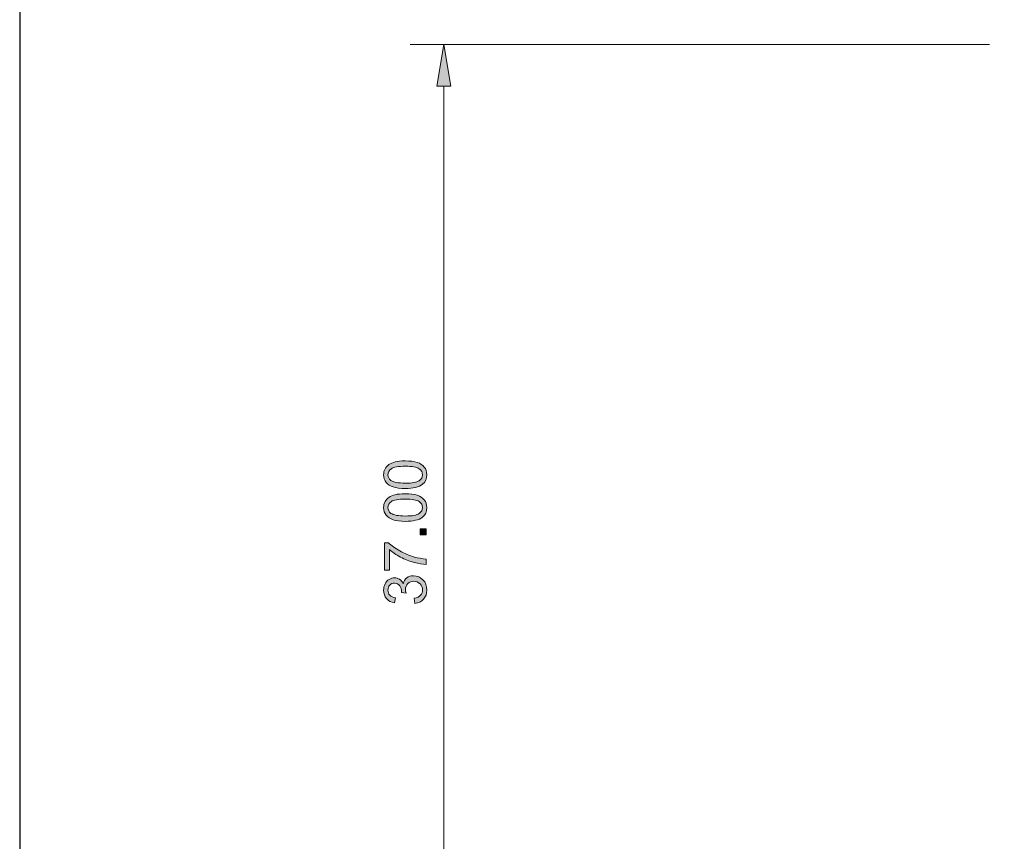
# Model space of a CAD drawing. Units: millimetres. Extents: x -39 to 252, y 40 to 240.
# Drawn here: x -31 to 33, y 94 to 147 of the extents above; entities that cross this region are included whole.
import ezdxf

# ---------------------------------------------------------------- set-up
doc = ezdxf.new("R2010")
doc.units = ezdxf.units.MM
doc.header["$MEASUREMENT"] = 0
doc.layers.add('border', color=7, linetype='Continuous')
doc.layers.add('dimensions', color=7, linetype='Continuous')

# ---------------------------------------------------------------- blocks, each defined once
blk = doc.blocks.new('block 677')
at = {"layer": 'border', "color": 7, "lineweight": 25, "true_color": 0xffffff}
blk.add_lwpolyline([(-30.792, 40.196), (252.239, 40.196), (252.239, 238.332), (-30.792, 238.332), (-30.792, 40.196)], dxfattribs=at)
blk = doc.blocks.new('block 1158')
at = {"layer": 'dimensions', "color": 7, "lineweight": 15, "true_color": 0xffffff}
blk.add_lwpolyline([(32.281, 145.494), (-5.387, 145.494)], dxfattribs=at)
blk = doc.blocks.new('block 1160')
at = {"layer": 'dimensions', "color": 7, "lineweight": 15, "true_color": 0xffffff}
blk.add_lwpolyline([(-3.21, 142.773), (-3.21, 80.043)], dxfattribs=at)
blk = doc.blocks.new('block 1161')
at = {"layer": 'dimensions', "lineweight": 0}
blk.add_lwpolyline([(-3.664, 142.773), (-3.21, 145.494), (-2.757, 142.773), (-3.664, 142.773)], dxfattribs=at)
blk = doc.blocks.new('block 1162')
at = {"layer": 'dimensions', "lineweight": 0}
blk.add_lwpolyline([(-3.664, 142.773), (-3.21, 145.494), (-2.757, 142.773), (-3.664, 142.773)], dxfattribs=at)
blk = doc.blocks.new('block 1163')
at = {"layer": 'dimensions', "true_color": 0xffffff}
h = blk.add_hatch(color=7, dxfattribs=at)
h.dxf.hatch_style = 2
h.paths.add_polyline_path([(-3.664, 142.773), (-3.21, 145.494), (-2.757, 142.773)])
at = {"layer": 'dimensions', "lineweight": 0}
blk.add_lwpolyline([(-3.664, 142.773), (-3.21, 145.494), (-2.757, 142.773), (-3.664, 142.773), (-3.664, 142.773)], dxfattribs=at)
blk = doc.blocks.new('block 1167')
at = {"layer": 'dimensions', "lineweight": 0}
blk.add_open_spline([(-5.083, 109.128), (-5.083, 109.128), (-5.128, 109.465), (-5.128, 109.465), (-4.937, 109.504), (-4.799, 109.57), (-4.715, 109.663), (-4.63, 109.757), (-4.588, 109.87), (-4.588, 110.004), (-4.588, 110.163), (-4.643, 110.297), (-4.753, 110.406), (-4.863, 110.516), (-4.999, 110.571), (-5.162, 110.571), (-5.317, 110.571), (-5.445, 110.52), (-5.546, 110.419), (-5.647, 110.317), (-5.697, 110.189), (-5.697, 110.032), (-5.697, 109.968), (-5.684, 109.889), (-5.659, 109.794), (-5.659, 109.794), (-5.956, 109.831), (-5.956, 109.831), (-5.954, 109.854), (-5.952, 109.872), (-5.952, 109.885), (-5.952, 110.029), (-5.99, 110.159), (-6.065, 110.274), (-6.14, 110.389), (-6.256, 110.447), (-6.412, 110.447), (-6.536, 110.447), (-6.639, 110.405), (-6.72, 110.321), (-6.801, 110.237), (-6.842, 110.129), (-6.842, 109.996), (-6.842, 109.865), (-6.801, 109.755), (-6.718, 109.668), (-6.635, 109.58), (-6.512, 109.524), (-6.346, 109.499), (-6.346, 109.499), (-6.406, 109.161), (-6.406, 109.161), (-6.633, 109.203), (-6.808, 109.296), (-6.933, 109.443), (-7.057, 109.589), (-7.12, 109.771), (-7.12, 109.989), (-7.12, 110.139), (-7.087, 110.277), (-7.023, 110.404), (-6.959, 110.53), (-6.871, 110.627), (-6.759, 110.694), (-6.648, 110.76), (-6.53, 110.794), (-6.404, 110.794), (-6.286, 110.794), (-6.177, 110.762), (-6.08, 110.698), (-5.982, 110.634), (-5.905, 110.54), (-5.847, 110.415), (-5.81, 110.578), (-5.732, 110.704), (-5.614, 110.794), (-5.495, 110.884), (-5.347, 110.929), (-5.17, 110.929), (-4.929, 110.929), (-4.726, 110.842), (-4.559, 110.666), (-4.392, 110.491), (-4.308, 110.27), (-4.308, 110.002), (-4.308, 109.761), (-4.38, 109.56), (-4.524, 109.4), (-4.668, 109.241), (-4.854, 109.15), (-5.083, 109.128)], degree=3, knots=[0, 0, 0, 0, 1, 1, 1, 2, 2, 2, 3, 3, 3, 4, 4, 4, 5, 5, 5, 6, 6, 6, 7, 7, 7, 8, 8, 8, 9, 9, 9, 10, 10, 10, 11, 11, 11, 12, 12, 12, 13, 13, 13, 14, 14, 14, 15, 15, 15, 16, 16, 16, 17, 17, 17, 18, 18, 18, 19, 19, 19, 20, 20, 20, 21, 21, 21, 22, 22, 22, 23, 23, 23, 24, 24, 24, 25, 25, 25, 26, 26, 26, 27, 27, 27, 28, 28, 28, 29, 29, 29, 30, 30, 30, 30], dxfattribs=at)
blk = doc.blocks.new('block 1168')
at = {"layer": 'dimensions', "lineweight": 0}
blk.add_open_spline([(-5.083, 109.128), (-5.083, 109.128), (-5.128, 109.465), (-5.128, 109.465), (-4.937, 109.504), (-4.799, 109.57), (-4.715, 109.663), (-4.63, 109.757), (-4.588, 109.87), (-4.588, 110.004), (-4.588, 110.163), (-4.643, 110.297), (-4.753, 110.406), (-4.863, 110.516), (-4.999, 110.571), (-5.162, 110.571), (-5.317, 110.571), (-5.445, 110.52), (-5.546, 110.419), (-5.647, 110.317), (-5.697, 110.189), (-5.697, 110.032), (-5.697, 109.968), (-5.684, 109.889), (-5.659, 109.794), (-5.659, 109.794), (-5.956, 109.831), (-5.956, 109.831), (-5.954, 109.854), (-5.952, 109.872), (-5.952, 109.885), (-5.952, 110.029), (-5.99, 110.159), (-6.065, 110.274), (-6.14, 110.389), (-6.256, 110.447), (-6.412, 110.447), (-6.536, 110.447), (-6.639, 110.405), (-6.72, 110.321), (-6.801, 110.237), (-6.842, 110.129), (-6.842, 109.996), (-6.842, 109.865), (-6.801, 109.755), (-6.718, 109.668), (-6.635, 109.58), (-6.512, 109.524), (-6.346, 109.499), (-6.346, 109.499), (-6.406, 109.161), (-6.406, 109.161), (-6.633, 109.203), (-6.808, 109.296), (-6.933, 109.443), (-7.057, 109.589), (-7.12, 109.771), (-7.12, 109.989), (-7.12, 110.139), (-7.087, 110.277), (-7.023, 110.404), (-6.959, 110.53), (-6.871, 110.627), (-6.759, 110.694), (-6.648, 110.76), (-6.53, 110.794), (-6.404, 110.794), (-6.286, 110.794), (-6.177, 110.762), (-6.08, 110.698), (-5.982, 110.634), (-5.905, 110.54), (-5.847, 110.415), (-5.81, 110.578), (-5.732, 110.704), (-5.614, 110.794), (-5.495, 110.884), (-5.347, 110.929), (-5.17, 110.929), (-4.929, 110.929), (-4.726, 110.842), (-4.559, 110.666), (-4.392, 110.491), (-4.308, 110.27), (-4.308, 110.002), (-4.308, 109.761), (-4.38, 109.56), (-4.524, 109.4), (-4.668, 109.241), (-4.854, 109.15), (-5.083, 109.128)], degree=3, knots=[0, 0, 0, 0, 1, 1, 1, 2, 2, 2, 3, 3, 3, 4, 4, 4, 5, 5, 5, 6, 6, 6, 7, 7, 7, 8, 8, 8, 9, 9, 9, 10, 10, 10, 11, 11, 11, 12, 12, 12, 13, 13, 13, 14, 14, 14, 15, 15, 15, 16, 16, 16, 17, 17, 17, 18, 18, 18, 19, 19, 19, 20, 20, 20, 21, 21, 21, 22, 22, 22, 23, 23, 23, 24, 24, 24, 25, 25, 25, 26, 26, 26, 27, 27, 27, 28, 28, 28, 29, 29, 29, 30, 30, 30, 30], dxfattribs=at)
blk = doc.blocks.new('block 1169')
at = {"layer": 'dimensions', "true_color": 0xffffff}
h = blk.add_hatch(color=7, dxfattribs=at)
h.dxf.hatch_style = 2
edge = h.paths.add_edge_path()
edge.add_spline(control_points=[(-5.083, 109.128), (-5.083, 109.128), (-5.128, 109.465), (-5.128, 109.465), (-4.937, 109.504), (-4.799, 109.57), (-4.715, 109.663), (-4.63, 109.757), (-4.588, 109.87), (-4.588, 110.004), (-4.588, 110.163), (-4.643, 110.297), (-4.753, 110.406), (-4.863, 110.516), (-4.999, 110.571), (-5.162, 110.571), (-5.317, 110.571), (-5.445, 110.52), (-5.546, 110.419), (-5.647, 110.317), (-5.697, 110.189), (-5.697, 110.032), (-5.697, 109.968), (-5.684, 109.889), (-5.659, 109.794), (-5.659, 109.794), (-5.956, 109.831), (-5.956, 109.831), (-5.954, 109.854), (-5.952, 109.872), (-5.952, 109.885), (-5.952, 110.029), (-5.99, 110.159), (-6.065, 110.274), (-6.14, 110.389), (-6.256, 110.447), (-6.412, 110.447), (-6.536, 110.447), (-6.639, 110.405), (-6.72, 110.321), (-6.801, 110.237), (-6.842, 110.129), (-6.842, 109.996), (-6.842, 109.865), (-6.801, 109.755), (-6.718, 109.668), (-6.635, 109.58), (-6.512, 109.524), (-6.346, 109.499), (-6.346, 109.499), (-6.406, 109.161), (-6.406, 109.161), (-6.633, 109.203), (-6.808, 109.296), (-6.933, 109.443), (-7.057, 109.589), (-7.12, 109.771), (-7.12, 109.989), (-7.12, 110.139), (-7.087, 110.277), (-7.023, 110.404), (-6.959, 110.53), (-6.871, 110.627), (-6.759, 110.694), (-6.648, 110.76), (-6.53, 110.794), (-6.404, 110.794), (-6.286, 110.794), (-6.177, 110.762), (-6.08, 110.698), (-5.982, 110.634), (-5.905, 110.54), (-5.847, 110.415), (-5.81, 110.578), (-5.732, 110.704), (-5.614, 110.794), (-5.495, 110.884), (-5.347, 110.929), (-5.17, 110.929), (-4.929, 110.929), (-4.726, 110.842), (-4.559, 110.666), (-4.392, 110.491), (-4.308, 110.27), (-4.308, 110.002), (-4.308, 109.761), (-4.38, 109.56), (-4.524, 109.4), (-4.668, 109.241), (-4.854, 109.15), (-5.083, 109.128)], knot_values=[0, 0, 0, 0, 1, 1, 1, 2, 2, 2, 3, 3, 3, 4, 4, 4, 5, 5, 5, 6, 6, 6, 7, 7, 7, 8, 8, 8, 9, 9, 9, 10, 10, 10, 11, 11, 11, 12, 12, 12, 13, 13, 13, 14, 14, 14, 15, 15, 15, 16, 16, 16, 17, 17, 17, 18, 18, 18, 19, 19, 19, 20, 20, 20, 21, 21, 21, 22, 22, 22, 23, 23, 23, 24, 24, 24, 25, 25, 25, 26, 26, 26, 27, 27, 27, 28, 28, 28, 29, 29, 29, 30, 30, 30, 30], degree=3, periodic=1)
at = {"layer": 'dimensions', "lineweight": 0}
blk.add_open_spline([(-5.083, 109.128), (-5.083, 109.128), (-5.128, 109.465), (-5.128, 109.465), (-4.937, 109.504), (-4.799, 109.57), (-4.715, 109.663), (-4.63, 109.757), (-4.588, 109.87), (-4.588, 110.004), (-4.588, 110.163), (-4.643, 110.297), (-4.753, 110.406), (-4.863, 110.516), (-4.999, 110.571), (-5.162, 110.571), (-5.317, 110.571), (-5.445, 110.52), (-5.546, 110.419), (-5.647, 110.317), (-5.697, 110.189), (-5.697, 110.032), (-5.697, 109.968), (-5.684, 109.889), (-5.659, 109.794), (-5.659, 109.794), (-5.956, 109.831), (-5.956, 109.831), (-5.954, 109.854), (-5.952, 109.872), (-5.952, 109.885), (-5.952, 110.029), (-5.99, 110.159), (-6.065, 110.274), (-6.14, 110.389), (-6.256, 110.447), (-6.412, 110.447), (-6.536, 110.447), (-6.639, 110.405), (-6.72, 110.321), (-6.801, 110.237), (-6.842, 110.129), (-6.842, 109.996), (-6.842, 109.865), (-6.801, 109.755), (-6.718, 109.668), (-6.635, 109.58), (-6.512, 109.524), (-6.346, 109.499), (-6.346, 109.499), (-6.406, 109.161), (-6.406, 109.161), (-6.633, 109.203), (-6.808, 109.296), (-6.933, 109.443), (-7.057, 109.589), (-7.12, 109.771), (-7.12, 109.989), (-7.12, 110.139), (-7.087, 110.277), (-7.023, 110.404), (-6.959, 110.53), (-6.871, 110.627), (-6.759, 110.694), (-6.648, 110.76), (-6.53, 110.794), (-6.404, 110.794), (-6.286, 110.794), (-6.177, 110.762), (-6.08, 110.698), (-5.982, 110.634), (-5.905, 110.54), (-5.847, 110.415), (-5.81, 110.578), (-5.732, 110.704), (-5.614, 110.794), (-5.495, 110.884), (-5.347, 110.929), (-5.17, 110.929), (-4.929, 110.929), (-4.726, 110.842), (-4.559, 110.666), (-4.392, 110.491), (-4.308, 110.27), (-4.308, 110.002), (-4.308, 109.761), (-4.38, 109.56), (-4.524, 109.4), (-4.668, 109.241), (-4.854, 109.15), (-5.083, 109.128)], degree=3, knots=[0, 0, 0, 0, 1, 1, 1, 2, 2, 2, 3, 3, 3, 4, 4, 4, 5, 5, 5, 6, 6, 6, 7, 7, 7, 8, 8, 8, 9, 9, 9, 10, 10, 10, 11, 11, 11, 12, 12, 12, 13, 13, 13, 14, 14, 14, 15, 15, 15, 16, 16, 16, 17, 17, 17, 18, 18, 18, 19, 19, 19, 20, 20, 20, 21, 21, 21, 22, 22, 22, 23, 23, 23, 24, 24, 24, 25, 25, 25, 26, 26, 26, 27, 27, 27, 28, 28, 28, 29, 29, 29, 30, 30, 30, 30], dxfattribs=at)
blk = doc.blocks.new('block 1170')
at = {"layer": 'dimensions', "lineweight": 0}
blk.add_open_spline([(-6.748, 111.286), (-6.748, 111.286), (-7.073, 111.286), (-7.073, 111.286), (-7.073, 111.286), (-7.073, 113.067), (-7.073, 113.067), (-7.073, 113.067), (-6.81, 113.067), (-6.81, 113.067), (-6.624, 112.892), (-6.376, 112.718), (-6.067, 112.546), (-5.758, 112.374), (-5.44, 112.241), (-5.113, 112.147), (-4.883, 112.08), (-4.631, 112.037), (-4.357, 112.018), (-4.357, 112.018), (-4.357, 111.671), (-4.357, 111.671), (-4.573, 111.674), (-4.835, 111.717), (-5.142, 111.798), (-5.448, 111.879), (-5.744, 111.996), (-6.028, 112.148), (-6.313, 112.3), (-6.553, 112.462), (-6.748, 112.633), (-6.748, 112.633), (-6.748, 111.286), (-6.748, 111.286)], degree=3, knots=[0, 0, 0, 0, 1, 1, 1, 2, 2, 2, 3, 3, 3, 4, 4, 4, 5, 5, 5, 6, 6, 6, 7, 7, 7, 8, 8, 8, 9, 9, 9, 10, 10, 10, 11, 11, 11, 11], dxfattribs=at)
blk = doc.blocks.new('block 1171')
at = {"layer": 'dimensions', "lineweight": 0}
blk.add_open_spline([(-6.748, 111.286), (-6.748, 111.286), (-7.073, 111.286), (-7.073, 111.286), (-7.073, 111.286), (-7.073, 113.067), (-7.073, 113.067), (-7.073, 113.067), (-6.81, 113.067), (-6.81, 113.067), (-6.624, 112.892), (-6.376, 112.718), (-6.067, 112.546), (-5.758, 112.374), (-5.44, 112.241), (-5.113, 112.147), (-4.883, 112.08), (-4.631, 112.037), (-4.357, 112.018), (-4.357, 112.018), (-4.357, 111.671), (-4.357, 111.671), (-4.573, 111.674), (-4.835, 111.717), (-5.142, 111.798), (-5.448, 111.879), (-5.744, 111.996), (-6.028, 112.148), (-6.313, 112.3), (-6.553, 112.462), (-6.748, 112.633), (-6.748, 112.633), (-6.748, 111.286), (-6.748, 111.286)], degree=3, knots=[0, 0, 0, 0, 1, 1, 1, 2, 2, 2, 3, 3, 3, 4, 4, 4, 5, 5, 5, 6, 6, 6, 7, 7, 7, 8, 8, 8, 9, 9, 9, 10, 10, 10, 11, 11, 11, 11], dxfattribs=at)
blk = doc.blocks.new('block 1172')
at = {"layer": 'dimensions', "true_color": 0xffffff}
h = blk.add_hatch(color=7, dxfattribs=at)
h.dxf.hatch_style = 2
edge = h.paths.add_edge_path()
edge.add_spline(control_points=[(-6.748, 111.286), (-6.748, 111.286), (-7.073, 111.286), (-7.073, 111.286), (-7.073, 111.286), (-7.073, 113.067), (-7.073, 113.067), (-7.073, 113.067), (-6.81, 113.067), (-6.81, 113.067), (-6.624, 112.892), (-6.376, 112.718), (-6.067, 112.546), (-5.758, 112.374), (-5.44, 112.241), (-5.113, 112.147), (-4.883, 112.08), (-4.631, 112.037), (-4.357, 112.018), (-4.357, 112.018), (-4.357, 111.671), (-4.357, 111.671), (-4.573, 111.674), (-4.835, 111.717), (-5.142, 111.798), (-5.448, 111.879), (-5.744, 111.996), (-6.028, 112.148), (-6.313, 112.3), (-6.553, 112.462), (-6.748, 112.633), (-6.748, 112.633), (-6.748, 111.286), (-6.748, 111.286)], knot_values=[0, 0, 0, 0, 1, 1, 1, 2, 2, 2, 3, 3, 3, 4, 4, 4, 5, 5, 5, 6, 6, 6, 7, 7, 7, 8, 8, 8, 9, 9, 9, 10, 10, 10, 11, 11, 11, 11], degree=3, periodic=1)
at = {"layer": 'dimensions', "lineweight": 0}
blk.add_open_spline([(-6.748, 111.286), (-6.748, 111.286), (-7.073, 111.286), (-7.073, 111.286), (-7.073, 111.286), (-7.073, 113.067), (-7.073, 113.067), (-7.073, 113.067), (-6.81, 113.067), (-6.81, 113.067), (-6.624, 112.892), (-6.376, 112.718), (-6.067, 112.546), (-5.758, 112.374), (-5.44, 112.241), (-5.113, 112.147), (-4.883, 112.08), (-4.631, 112.037), (-4.357, 112.018), (-4.357, 112.018), (-4.357, 111.671), (-4.357, 111.671), (-4.573, 111.674), (-4.835, 111.717), (-5.142, 111.798), (-5.448, 111.879), (-5.744, 111.996), (-6.028, 112.148), (-6.313, 112.3), (-6.553, 112.462), (-6.748, 112.633), (-6.748, 112.633), (-6.748, 111.286), (-6.748, 111.286)], degree=3, knots=[0, 0, 0, 0, 1, 1, 1, 2, 2, 2, 3, 3, 3, 4, 4, 4, 5, 5, 5, 6, 6, 6, 7, 7, 7, 8, 8, 8, 9, 9, 9, 10, 10, 10, 11, 11, 11, 11], dxfattribs=at)
blk = doc.blocks.new('block 1173')
at = {"layer": 'dimensions', "lineweight": 0}
blk.add_lwpolyline([(-4.357, 113.591), (-4.742, 113.591), (-4.742, 113.975), (-4.357, 113.975), (-4.357, 113.591)], dxfattribs=at)
blk = doc.blocks.new('block 1174')
at = {"layer": 'dimensions', "lineweight": 0}
blk.add_lwpolyline([(-4.357, 113.591), (-4.742, 113.591), (-4.742, 113.975), (-4.357, 113.975), (-4.357, 113.591)], dxfattribs=at)
blk = doc.blocks.new('block 1175')
at = {"layer": 'dimensions', "true_color": 0xffffff}
h = blk.add_hatch(color=7, dxfattribs=at)
h.dxf.hatch_style = 2
h.paths.add_polyline_path([(-4.357, 113.591), (-4.742, 113.591), (-4.742, 113.975), (-4.357, 113.975)])
at = {"layer": 'dimensions', "lineweight": 0}
blk.add_lwpolyline([(-4.357, 113.591), (-4.742, 113.591), (-4.742, 113.975), (-4.357, 113.975), (-4.357, 113.591), (-4.357, 113.591)], dxfattribs=at)
blk = doc.blocks.new('block 1176')
at = {"layer": 'dimensions', "lineweight": 0}
blk.add_open_spline([(-5.714, 114.469), (-6.039, 114.469), (-6.301, 114.503), (-6.499, 114.569), (-6.698, 114.636), (-6.851, 114.736), (-6.958, 114.868), (-7.066, 115), (-7.12, 115.166), (-7.12, 115.366), (-7.12, 115.514), (-7.09, 115.643), (-7.03, 115.754), (-6.971, 115.866), (-6.885, 115.958), (-6.773, 116.031), (-6.661, 116.103), (-6.525, 116.16), (-6.364, 116.201), (-6.203, 116.243), (-5.987, 116.263), (-5.714, 116.263), (-5.391, 116.263), (-5.131, 116.23), (-4.932, 116.164), (-4.734, 116.098), (-4.58, 115.998), (-4.472, 115.866), (-4.364, 115.735), (-4.31, 115.568), (-4.31, 115.366), (-4.31, 115.101), (-4.405, 114.893), (-4.595, 114.741), (-4.824, 114.56), (-5.197, 114.469), (-5.714, 114.469)], degree=3, knots=[0, 0, 0, 0, 1, 1, 1, 2, 2, 2, 3, 3, 3, 4, 4, 4, 5, 5, 5, 6, 6, 6, 7, 7, 7, 8, 8, 8, 9, 9, 9, 10, 10, 10, 11, 11, 11, 12, 12, 12, 12], dxfattribs=at)
blk = doc.blocks.new('block 1177')
at = {"layer": 'dimensions', "lineweight": 0}
blk.add_open_spline([(-5.714, 114.816), (-5.262, 114.816), (-4.962, 114.869), (-4.812, 114.975), (-4.662, 115.081), (-4.588, 115.211), (-4.588, 115.366), (-4.588, 115.521), (-4.663, 115.652), (-4.813, 115.757), (-4.963, 115.863), (-5.263, 115.916), (-5.714, 115.916), (-6.167, 115.916), (-6.468, 115.863), (-6.617, 115.757), (-6.766, 115.652), (-6.84, 115.52), (-6.84, 115.362), (-6.84, 115.207), (-6.774, 115.083), (-6.643, 114.991), (-6.475, 114.875), (-6.166, 114.816), (-5.714, 114.816)], degree=3, knots=[0, 0, 0, 0, 1, 1, 1, 2, 2, 2, 3, 3, 3, 4, 4, 4, 5, 5, 5, 6, 6, 6, 7, 7, 7, 8, 8, 8, 8], dxfattribs=at)
blk = doc.blocks.new('block 1178')
at = {"layer": 'dimensions', "lineweight": 0}
blk.add_open_spline([(-5.714, 114.469), (-6.039, 114.469), (-6.301, 114.503), (-6.499, 114.569), (-6.698, 114.636), (-6.851, 114.736), (-6.958, 114.868), (-7.066, 115), (-7.12, 115.166), (-7.12, 115.366), (-7.12, 115.514), (-7.09, 115.643), (-7.03, 115.754), (-6.971, 115.866), (-6.885, 115.958), (-6.773, 116.031), (-6.661, 116.103), (-6.525, 116.16), (-6.364, 116.201), (-6.203, 116.243), (-5.987, 116.263), (-5.714, 116.263), (-5.391, 116.263), (-5.131, 116.23), (-4.932, 116.164), (-4.734, 116.098), (-4.58, 115.998), (-4.472, 115.866), (-4.364, 115.735), (-4.31, 115.568), (-4.31, 115.366), (-4.31, 115.101), (-4.405, 114.893), (-4.595, 114.741), (-4.824, 114.56), (-5.197, 114.469), (-5.714, 114.469)], degree=3, knots=[0, 0, 0, 0, 1, 1, 1, 2, 2, 2, 3, 3, 3, 4, 4, 4, 5, 5, 5, 6, 6, 6, 7, 7, 7, 8, 8, 8, 9, 9, 9, 10, 10, 10, 11, 11, 11, 12, 12, 12, 12], dxfattribs=at)
blk = doc.blocks.new('block 1179')
at = {"layer": 'dimensions', "lineweight": 0}
blk.add_open_spline([(-5.714, 114.816), (-5.262, 114.816), (-4.962, 114.869), (-4.812, 114.975), (-4.662, 115.081), (-4.588, 115.211), (-4.588, 115.366), (-4.588, 115.521), (-4.663, 115.652), (-4.813, 115.757), (-4.963, 115.863), (-5.263, 115.916), (-5.714, 115.916), (-6.167, 115.916), (-6.468, 115.863), (-6.617, 115.757), (-6.766, 115.652), (-6.84, 115.52), (-6.84, 115.362), (-6.84, 115.207), (-6.774, 115.083), (-6.643, 114.991), (-6.475, 114.875), (-6.166, 114.816), (-5.714, 114.816)], degree=3, knots=[0, 0, 0, 0, 1, 1, 1, 2, 2, 2, 3, 3, 3, 4, 4, 4, 5, 5, 5, 6, 6, 6, 7, 7, 7, 8, 8, 8, 8], dxfattribs=at)
blk = doc.blocks.new('block 1180')
at = {"layer": 'dimensions', "true_color": 0xffffff}
h = blk.add_hatch(color=7, dxfattribs=at)
h.dxf.hatch_style = 2
edge = h.paths.add_edge_path()
edge.add_spline(control_points=[(-5.714, 114.469), (-6.039, 114.469), (-6.301, 114.503), (-6.499, 114.569), (-6.698, 114.636), (-6.851, 114.736), (-6.958, 114.868), (-7.066, 115), (-7.12, 115.166), (-7.12, 115.366), (-7.12, 115.514), (-7.09, 115.643), (-7.03, 115.754), (-6.971, 115.866), (-6.885, 115.958), (-6.773, 116.031), (-6.661, 116.103), (-6.525, 116.16), (-6.364, 116.201), (-6.203, 116.243), (-5.987, 116.263), (-5.714, 116.263), (-5.391, 116.263), (-5.131, 116.23), (-4.932, 116.164), (-4.734, 116.098), (-4.58, 115.998), (-4.472, 115.866), (-4.364, 115.735), (-4.31, 115.568), (-4.31, 115.366), (-4.31, 115.101), (-4.405, 114.893), (-4.595, 114.741), (-4.824, 114.56), (-5.197, 114.469), (-5.714, 114.469)], knot_values=[0, 0, 0, 0, 1, 1, 1, 2, 2, 2, 3, 3, 3, 4, 4, 4, 5, 5, 5, 6, 6, 6, 7, 7, 7, 8, 8, 8, 9, 9, 9, 10, 10, 10, 11, 11, 11, 12, 12, 12, 12], degree=3, periodic=1)
edge = h.paths.add_edge_path()
edge.add_spline(control_points=[(-5.714, 114.816), (-5.262, 114.816), (-4.962, 114.869), (-4.812, 114.975), (-4.662, 115.081), (-4.588, 115.211), (-4.588, 115.366), (-4.588, 115.521), (-4.663, 115.652), (-4.813, 115.757), (-4.963, 115.863), (-5.263, 115.916), (-5.714, 115.916), (-6.167, 115.916), (-6.468, 115.863), (-6.617, 115.757), (-6.766, 115.652), (-6.84, 115.52), (-6.84, 115.362), (-6.84, 115.207), (-6.774, 115.083), (-6.643, 114.991), (-6.475, 114.875), (-6.166, 114.816), (-5.714, 114.816)], knot_values=[0, 0, 0, 0, 1, 1, 1, 2, 2, 2, 3, 3, 3, 4, 4, 4, 5, 5, 5, 6, 6, 6, 7, 7, 7, 8, 8, 8, 8], degree=3, periodic=1)
at = {"layer": 'dimensions', "lineweight": 0}
for points, knots in [([(-5.714, 114.469), (-6.039, 114.469), (-6.301, 114.503), (-6.499, 114.569), (-6.698, 114.636), (-6.851, 114.736), (-6.958, 114.868), (-7.066, 115), (-7.12, 115.166), (-7.12, 115.366), (-7.12, 115.514), (-7.09, 115.643), (-7.03, 115.754), (-6.971, 115.866), (-6.885, 115.958), (-6.773, 116.031), (-6.661, 116.103), (-6.525, 116.16), (-6.364, 116.201), (-6.203, 116.243), (-5.987, 116.263), (-5.714, 116.263), (-5.391, 116.263), (-5.131, 116.23), (-4.932, 116.164), (-4.734, 116.098), (-4.58, 115.998), (-4.472, 115.866), (-4.364, 115.735), (-4.31, 115.568), (-4.31, 115.366), (-4.31, 115.101), (-4.405, 114.893), (-4.595, 114.741), (-4.824, 114.56), (-5.197, 114.469), (-5.714, 114.469)], [0, 0, 0, 0, 1, 1, 1, 2, 2, 2, 3, 3, 3, 4, 4, 4, 5, 5, 5, 6, 6, 6, 7, 7, 7, 8, 8, 8, 9, 9, 9, 10, 10, 10, 11, 11, 11, 12, 12, 12, 12]), ([(-5.714, 114.816), (-5.262, 114.816), (-4.962, 114.869), (-4.812, 114.975), (-4.662, 115.081), (-4.588, 115.211), (-4.588, 115.366), (-4.588, 115.521), (-4.663, 115.652), (-4.813, 115.757), (-4.963, 115.863), (-5.263, 115.916), (-5.714, 115.916), (-6.167, 115.916), (-6.468, 115.863), (-6.617, 115.757), (-6.766, 115.652), (-6.84, 115.52), (-6.84, 115.362), (-6.84, 115.207), (-6.774, 115.083), (-6.643, 114.991), (-6.475, 114.875), (-6.166, 114.816), (-5.714, 114.816)], [0, 0, 0, 0, 1, 1, 1, 2, 2, 2, 3, 3, 3, 4, 4, 4, 5, 5, 5, 6, 6, 6, 7, 7, 7, 8, 8, 8, 8])]:
    blk.add_open_spline(points, degree=3, knots=knots, dxfattribs=at)
blk = doc.blocks.new('block 1181')
at = {"layer": 'dimensions', "lineweight": 0}
blk.add_open_spline([(-5.714, 116.607), (-6.039, 116.607), (-6.301, 116.64), (-6.499, 116.707), (-6.698, 116.774), (-6.851, 116.873), (-6.958, 117.006), (-7.066, 117.137), (-7.12, 117.303), (-7.12, 117.504), (-7.12, 117.651), (-7.09, 117.781), (-7.03, 117.893), (-6.971, 118.003), (-6.885, 118.096), (-6.773, 118.168), (-6.661, 118.241), (-6.525, 118.298), (-6.364, 118.339), (-6.203, 118.38), (-5.987, 118.401), (-5.714, 118.401), (-5.391, 118.401), (-5.131, 118.368), (-4.932, 118.301), (-4.734, 118.235), (-4.58, 118.136), (-4.472, 118.004), (-4.364, 117.872), (-4.31, 117.705), (-4.31, 117.504), (-4.31, 117.239), (-4.405, 117.03), (-4.595, 116.879), (-4.824, 116.697), (-5.197, 116.607), (-5.714, 116.607)], degree=3, knots=[0, 0, 0, 0, 1, 1, 1, 2, 2, 2, 3, 3, 3, 4, 4, 4, 5, 5, 5, 6, 6, 6, 7, 7, 7, 8, 8, 8, 9, 9, 9, 10, 10, 10, 11, 11, 11, 12, 12, 12, 12], dxfattribs=at)
blk = doc.blocks.new('block 1182')
at = {"layer": 'dimensions', "lineweight": 0}
blk.add_open_spline([(-5.714, 116.954), (-5.262, 116.954), (-4.962, 117.007), (-4.812, 117.113), (-4.662, 117.218), (-4.588, 117.349), (-4.588, 117.504), (-4.588, 117.659), (-4.663, 117.789), (-4.813, 117.895), (-4.963, 118.001), (-5.263, 118.054), (-5.714, 118.054), (-6.167, 118.054), (-6.468, 118.001), (-6.617, 117.895), (-6.766, 117.789), (-6.84, 117.658), (-6.84, 117.5), (-6.84, 117.345), (-6.774, 117.221), (-6.643, 117.128), (-6.475, 117.012), (-6.166, 116.954), (-5.714, 116.954)], degree=3, knots=[0, 0, 0, 0, 1, 1, 1, 2, 2, 2, 3, 3, 3, 4, 4, 4, 5, 5, 5, 6, 6, 6, 7, 7, 7, 8, 8, 8, 8], dxfattribs=at)
blk = doc.blocks.new('block 1183')
at = {"layer": 'dimensions', "lineweight": 0}
blk.add_open_spline([(-5.714, 116.607), (-6.039, 116.607), (-6.301, 116.64), (-6.499, 116.707), (-6.698, 116.774), (-6.851, 116.873), (-6.958, 117.006), (-7.066, 117.137), (-7.12, 117.303), (-7.12, 117.504), (-7.12, 117.651), (-7.09, 117.781), (-7.03, 117.893), (-6.971, 118.003), (-6.885, 118.096), (-6.773, 118.168), (-6.661, 118.241), (-6.525, 118.298), (-6.364, 118.339), (-6.203, 118.38), (-5.987, 118.401), (-5.714, 118.401), (-5.391, 118.401), (-5.131, 118.368), (-4.932, 118.301), (-4.734, 118.235), (-4.58, 118.136), (-4.472, 118.004), (-4.364, 117.872), (-4.31, 117.705), (-4.31, 117.504), (-4.31, 117.239), (-4.405, 117.03), (-4.595, 116.879), (-4.824, 116.697), (-5.197, 116.607), (-5.714, 116.607)], degree=3, knots=[0, 0, 0, 0, 1, 1, 1, 2, 2, 2, 3, 3, 3, 4, 4, 4, 5, 5, 5, 6, 6, 6, 7, 7, 7, 8, 8, 8, 9, 9, 9, 10, 10, 10, 11, 11, 11, 12, 12, 12, 12], dxfattribs=at)
blk = doc.blocks.new('block 1184')
at = {"layer": 'dimensions', "lineweight": 0}
blk.add_open_spline([(-5.714, 116.954), (-5.262, 116.954), (-4.962, 117.007), (-4.812, 117.113), (-4.662, 117.218), (-4.588, 117.349), (-4.588, 117.504), (-4.588, 117.659), (-4.663, 117.789), (-4.813, 117.895), (-4.963, 118.001), (-5.263, 118.054), (-5.714, 118.054), (-6.167, 118.054), (-6.468, 118.001), (-6.617, 117.895), (-6.766, 117.789), (-6.84, 117.658), (-6.84, 117.5), (-6.84, 117.345), (-6.774, 117.221), (-6.643, 117.128), (-6.475, 117.012), (-6.166, 116.954), (-5.714, 116.954)], degree=3, knots=[0, 0, 0, 0, 1, 1, 1, 2, 2, 2, 3, 3, 3, 4, 4, 4, 5, 5, 5, 6, 6, 6, 7, 7, 7, 8, 8, 8, 8], dxfattribs=at)
blk = doc.blocks.new('block 1185')
at = {"layer": 'dimensions', "true_color": 0xffffff}
h = blk.add_hatch(color=7, dxfattribs=at)
h.dxf.hatch_style = 2
edge = h.paths.add_edge_path()
edge.add_spline(control_points=[(-5.714, 116.607), (-6.039, 116.607), (-6.301, 116.64), (-6.499, 116.707), (-6.698, 116.774), (-6.851, 116.873), (-6.958, 117.006), (-7.066, 117.137), (-7.12, 117.303), (-7.12, 117.504), (-7.12, 117.651), (-7.09, 117.781), (-7.03, 117.893), (-6.971, 118.003), (-6.885, 118.096), (-6.773, 118.168), (-6.661, 118.241), (-6.525, 118.298), (-6.364, 118.339), (-6.203, 118.38), (-5.987, 118.401), (-5.714, 118.401), (-5.391, 118.401), (-5.131, 118.368), (-4.932, 118.301), (-4.734, 118.235), (-4.58, 118.136), (-4.472, 118.004), (-4.364, 117.872), (-4.31, 117.705), (-4.31, 117.504), (-4.31, 117.239), (-4.405, 117.03), (-4.595, 116.879), (-4.824, 116.697), (-5.197, 116.607), (-5.714, 116.607)], knot_values=[0, 0, 0, 0, 1, 1, 1, 2, 2, 2, 3, 3, 3, 4, 4, 4, 5, 5, 5, 6, 6, 6, 7, 7, 7, 8, 8, 8, 9, 9, 9, 10, 10, 10, 11, 11, 11, 12, 12, 12, 12], degree=3, periodic=1)
edge = h.paths.add_edge_path()
edge.add_spline(control_points=[(-5.714, 116.954), (-5.262, 116.954), (-4.962, 117.007), (-4.812, 117.113), (-4.662, 117.218), (-4.588, 117.349), (-4.588, 117.504), (-4.588, 117.659), (-4.663, 117.789), (-4.813, 117.895), (-4.963, 118.001), (-5.263, 118.054), (-5.714, 118.054), (-6.167, 118.054), (-6.468, 118.001), (-6.617, 117.895), (-6.766, 117.789), (-6.84, 117.658), (-6.84, 117.5), (-6.84, 117.345), (-6.774, 117.221), (-6.643, 117.128), (-6.475, 117.012), (-6.166, 116.954), (-5.714, 116.954)], knot_values=[0, 0, 0, 0, 1, 1, 1, 2, 2, 2, 3, 3, 3, 4, 4, 4, 5, 5, 5, 6, 6, 6, 7, 7, 7, 8, 8, 8, 8], degree=3, periodic=1)
at = {"layer": 'dimensions', "lineweight": 0}
for points, knots in [([(-5.714, 116.607), (-6.039, 116.607), (-6.301, 116.64), (-6.499, 116.707), (-6.698, 116.774), (-6.851, 116.873), (-6.958, 117.006), (-7.066, 117.137), (-7.12, 117.303), (-7.12, 117.504), (-7.12, 117.651), (-7.09, 117.781), (-7.03, 117.893), (-6.971, 118.003), (-6.885, 118.096), (-6.773, 118.168), (-6.661, 118.241), (-6.525, 118.298), (-6.364, 118.339), (-6.203, 118.38), (-5.987, 118.401), (-5.714, 118.401), (-5.391, 118.401), (-5.131, 118.368), (-4.932, 118.301), (-4.734, 118.235), (-4.58, 118.136), (-4.472, 118.004), (-4.364, 117.872), (-4.31, 117.705), (-4.31, 117.504), (-4.31, 117.239), (-4.405, 117.03), (-4.595, 116.879), (-4.824, 116.697), (-5.197, 116.607), (-5.714, 116.607)], [0, 0, 0, 0, 1, 1, 1, 2, 2, 2, 3, 3, 3, 4, 4, 4, 5, 5, 5, 6, 6, 6, 7, 7, 7, 8, 8, 8, 9, 9, 9, 10, 10, 10, 11, 11, 11, 12, 12, 12, 12]), ([(-5.714, 116.954), (-5.262, 116.954), (-4.962, 117.007), (-4.812, 117.113), (-4.662, 117.218), (-4.588, 117.349), (-4.588, 117.504), (-4.588, 117.659), (-4.663, 117.789), (-4.813, 117.895), (-4.963, 118.001), (-5.263, 118.054), (-5.714, 118.054), (-6.167, 118.054), (-6.468, 118.001), (-6.617, 117.895), (-6.766, 117.789), (-6.84, 117.658), (-6.84, 117.5), (-6.84, 117.345), (-6.774, 117.221), (-6.643, 117.128), (-6.475, 117.012), (-6.166, 116.954), (-5.714, 116.954)], [0, 0, 0, 0, 1, 1, 1, 2, 2, 2, 3, 3, 3, 4, 4, 4, 5, 5, 5, 6, 6, 6, 7, 7, 7, 8, 8, 8, 8])]:
    blk.add_open_spline(points, degree=3, knots=knots, dxfattribs=at)
blk = doc.blocks.new('block 1186')
at = {"layer": 'dimensions', "lineweight": 0}
blk.add_lwpolyline([(23.04, 145.494), (23.04, 145.494)], dxfattribs=at)

msp = doc.modelspace()

# ---------------------------------------------------------------- block references
at = {"layer": 'border'}
msp.add_blockref('block 677', (0, 0), dxfattribs=at)
at = {"layer": 'dimensions'}
for name in ['block 1158', 'block 1161', 'block 1162', 'block 1163', 'block 1186', 'block 1160', 'block 1181', 'block 1183', 'block 1185', 'block 1182', 'block 1184', 'block 1176', 'block 1178', 'block 1180', 'block 1177', 'block 1179', 'block 1173', 'block 1174', 'block 1175', 'block 1170', 'block 1171', 'block 1172', 'block 1167', 'block 1168', 'block 1169']:
    msp.add_blockref(name, (0, 0), dxfattribs=at)

doc.saveas('drawing.dxf')
